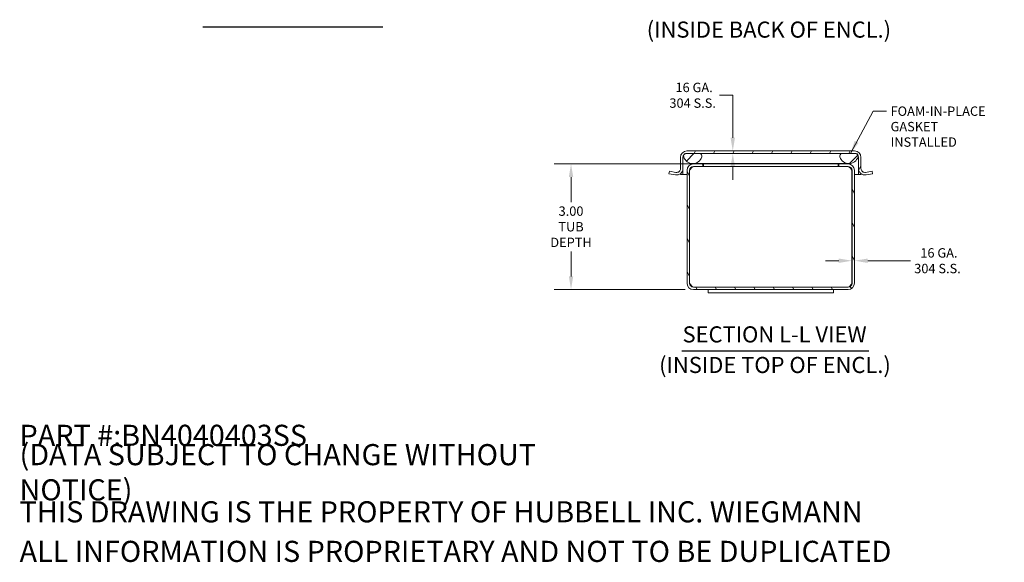
# Model space of a CAD drawing. Units: inches. Extents: x 1.9 to 48.7, y 1 to 32.4.
# Drawn here: x 25.2 to 48.7, y 1 to 14 of the extents above; entities that cross this region are included whole.
import ezdxf

# ---------------------------------------------------------------- set-up
doc = ezdxf.new("R2010")
doc.units = ezdxf.units.IN
doc.header["$LTSCALE"] = 3.2
doc.header["$MEASUREMENT"] = 0
for name, color, linetype, lineweight in [('Dimension (ANSI)', 7, 'Continuous', 5), ('Hatch (ANSI)', 7, 'Continuous', 5), ('Symbol (ANSI)', 7, 'Continuous', 5), ('Visible (ANSI)', 7, 'Continuous', 5)]:
    doc.layers.add(name, color=color, linetype=linetype, lineweight=lineweight)
doc.styles.add('DEFAULT-ANSI', font='tahoma.ttf')
doc.styles.add('Note Text (ANSI)', font='tahoma.ttf')
doc.styles.add('ROMANS', font='tahoma.ttf')
doc.styles.add('Text Style168', font='tahoma.ttf')
doc.dimstyles.new('Default (ANSI)', dxfattribs={"dimscale": 3.2, "dimtxt": 0.07, "dimasz": 0.098425, "dimexe": 0.125, "dimexo": 0.0625, "dimgap": 0.031496, "dimtad": 0, "dimtih": 1, "dimtoh": 1, "dimrnd": 1e-08, "dimzin": 0, "dimdsep": 46, "dimtxsty": 'ROMANS', "dimcen": 0.09, "dimdle": 0.393701, "dimclrd": 256, "dimclre": 256, "dimclrt": 256, "dimadec": 0, "dimazin": 0, "dimtfac": 1.428571, "dimtofl": 0, "dimtmove": 0, "dimatfit": 3, "dimfxl": 1, "dimtolj": 1, "dimtzin": 0, "dimlwd": -1, "dimlwe": -1, "dimarcsym": 0})
doc.dimstyles.new('Default (ANSI)$7', dxfattribs={"dimscale": 3.2, "dimtxt": 0.07, "dimasz": 0.098425, "dimexe": 0.125, "dimexo": 0.0625, "dimgap": 0.031496, "dimtad": 0, "dimtih": 1, "dimtoh": 1, "dimrnd": 1e-08, "dimzin": 0, "dimdsep": 46, "dimtxsty": 'ROMANS', "dimcen": 0.09, "dimdle": 0.393701, "dimclrd": 256, "dimclre": 256, "dimclrt": 256, "dimadec": 0, "dimazin": 0, "dimtfac": 1.428571, "dimtofl": 0, "dimtmove": 0, "dimatfit": 3, "dimfxl": 1, "dimtolj": 1, "dimtzin": 0, "dimlwd": -1, "dimlwe": -1, "dimarcsym": 0})

# ---------------------------------------------------------------- blocks, each defined once
blk = doc.blocks.new('*D22')
at = {"layer": 'Defpoints', "color": 0, "transparency": 16777216}
for p in [(38.373, 10.512), (41.535, 10.512), (41.299, 7.512)]:
    blk.add_point(p, dxfattribs=at)
at = {"layer": 'Dimension (ANSI)', "transparency": 16777216}
for p, q in [((41.335, 10.512), (37.973, 10.512)), ((38.373, 10.198), (38.373, 9.601)), ((38.373, 7.827), (38.373, 8.424)), ((41.099, 7.512), (37.973, 7.512))]:
    blk.add_line(p, q, dxfattribs=at)
for points in [[(38.32, 10.198), (38.425, 10.198), (38.373, 10.512)], [(38.32, 7.827), (38.425, 7.827), (38.373, 7.512)]]:
    blk.add_solid(points, dxfattribs=at)
at = {"layer": 'Dimension (ANSI)', "transparency": 16777216, "insert": (38.373, 9.012), "char_height": 0.224, "attachment_point": 5, "style": 'ROMANS'}
blk.add_mtext('\\A1;\\fTahoma|b0|i0;\\H0.2240;3.00\\P\\fTahoma|b0|i0;\\H0.2240;TUB\\P\\fTahoma|b0|i0;\\H0.2240;DEPTH', dxfattribs=at)
blk = doc.blocks.new('*D23')
at = {"layer": 'Defpoints', "color": 0, "transparency": 16777216}
for p in [(45.086, 8.201), (45.086, 7.665), (45.146, 7.665)]:
    blk.add_point(p, dxfattribs=at)
at = {"layer": 'Dimension (ANSI)', "transparency": 16777216}
for p, q in [((44.771, 8.201), (44.456, 8.201)), ((45.461, 8.201), (46.485, 8.201))]:
    blk.add_line(p, q, dxfattribs=at)
for points in [[(44.771, 8.253), (44.771, 8.148), (45.086, 8.201)], [(45.461, 8.253), (45.461, 8.148), (45.146, 8.201)]]:
    blk.add_solid(points, dxfattribs=at)
at = {"layer": 'Dimension (ANSI)', "transparency": 16777216, "insert": (47.129, 8.201), "char_height": 0.224, "attachment_point": 5, "style": 'ROMANS'}
blk.add_mtext('\\A1; 16 GA.\\P304 S.S.', dxfattribs=at)
blk = doc.blocks.new('*D24')
at = {"layer": 'Defpoints', "color": 0, "transparency": 16777216}
for p in [(42.238, 10.762), (44.327, 10.821), (44.327, 10.762)]:
    blk.add_point(p, dxfattribs=at)
at = {"layer": 'Dimension (ANSI)', "transparency": 16777216}
for p, q in [((41.923, 12.152), (42.238, 12.152)), ((42.238, 12.152), (42.238, 11.451)), ((42.238, 11.136), (42.238, 11.451)), ((42.238, 10.448), (42.238, 10.133))]:
    blk.add_line(p, q, dxfattribs=at)
for points in [[(42.185, 11.136), (42.29, 11.136), (42.238, 10.821)], [(42.185, 10.448), (42.29, 10.448), (42.238, 10.762)]]:
    blk.add_solid(points, dxfattribs=at)
at = {"layer": 'Dimension (ANSI)', "transparency": 16777216, "insert": (41.279, 12.152), "char_height": 0.224, "attachment_point": 5, "style": 'ROMANS'}
blk.add_mtext('\\A1; 16 GA.\\P304 S.S.', dxfattribs=at)

msp = doc.modelspace()

# ---------------------------------------------------------------- hatches: boundary and pattern name
at = {"layer": 'Hatch (ANSI)'}
h = msp.add_hatch(dxfattribs=at)
h.set_pattern_fill('ANSI31', color=256, scale=3.2, angle=15, style=0)
edge = h.paths.add_edge_path()
edge.add_line((45.56567, 10.3377), (45.41081, 10.31039))
edge.add_ellipse((45.39453, 10.40272), major_axis=(-0.09233, -0.01628), ratio=1, start_angle=350, end_angle=450, ccw=False)
edge.add_line((45.30078, 10.40272), (45.30078, 10.66874))
edge.add_ellipse((45.14803, 10.66874), major_axis=(0, 0.15275), ratio=1, start_angle=270, end_angle=360)
edge.add_line((45.14803, 10.82149), (41.14103, 10.82149))
edge.add_ellipse((41.14103, 10.66874), major_axis=(-0.15275, 0), ratio=1, start_angle=270, end_angle=360)
edge.add_line((40.98828, 10.66874), (40.98828, 10.40272))
edge.add_ellipse((40.89453, 10.40272), major_axis=(0, -0.09375), ratio=1, start_angle=350, end_angle=450, ccw=False)
edge.add_line((40.87825, 10.31039), (40.72339, 10.3377))
edge.add_line((40.72339, 10.3377), (40.71315, 10.27959))
edge.add_line((40.71315, 10.27959), (40.86801, 10.25229))
edge.add_ellipse((40.89453, 10.40272), major_axis=(0.15043, -0.02652), ratio=1, start_angle=270, end_angle=370)
edge.add_line((41.04728, 10.40272), (41.04728, 10.66874))
edge.add_ellipse((41.14103, 10.66874), major_axis=(0, 0.09375), ratio=1, start_angle=51.847805, end_angle=90, ccw=False)
edge.add_ellipse((41.14103, 10.66874), major_axis=(0.05791, 0.07372), ratio=1, start_angle=38.152195, end_angle=90, ccw=False)
edge.add_line((41.14103, 10.76249), (41.45355, 10.76249))
edge.add_line((41.45355, 10.76249), (44.84145, 10.76249))
edge.add_line((44.84145, 10.76249), (45.14803, 10.76249))
edge.add_ellipse((45.14803, 10.66874), major_axis=(0.09375, 0), ratio=1, start_angle=25.04817, end_angle=90, ccw=False)
edge.add_ellipse((45.14803, 10.66874), major_axis=(0.03969, -0.08493), ratio=1, start_angle=64.95183, end_angle=90, ccw=False)
edge.add_line((45.24178, 10.66874), (45.24178, 10.40272))
edge.add_ellipse((45.39453, 10.40272), major_axis=(0, -0.15275), ratio=1, start_angle=270, end_angle=370)
edge.add_line((45.42106, 10.25229), (45.57592, 10.27959))
edge.add_line((45.57592, 10.27959), (45.56567, 10.3377))
h = msp.add_hatch(dxfattribs=at)
h.set_pattern_fill('ANSI31', color=256, scale=3.2, style=0)
edge = h.paths.add_edge_path()
edge.add_ellipse((45.01425, 10.75003), major_axis=(0.07154, -0.216), ratio=1, start_angle=270, end_angle=413.350612)
edge.add_ellipse((45.16743, 10.69929), major_axis=(0.0208, 0.06281), ratio=1, start_angle=270, end_angle=296.262477)
edge.add_ellipse((45.16743, 10.69929), major_axis=(-0.00914, 0.06554), ratio=1, start_angle=270, end_angle=334.819135)
edge.add_line((45.18705, 10.76249), (45.14803, 10.76249))
edge.add_line((45.14803, 10.76249), (44.84145, 10.76249))
edge.add_ellipse((44.86106, 10.69929), major_axis=(-0.0632, -0.01961), ratio=1, start_angle=270, end_angle=361.081611)
edge = h.paths.add_edge_path()
edge.add_ellipse((41.28075, 10.75003), major_axis=(0.07154, -0.216), ratio=1, start_angle=270, end_angle=413.350612)
edge.add_ellipse((41.43393, 10.69929), major_axis=(0.0208, 0.06281), ratio=1, start_angle=270, end_angle=361.081611)
edge.add_line((41.45355, 10.76249), (41.14103, 10.76249))
edge.add_line((41.14103, 10.76249), (41.10795, 10.76249))
edge.add_ellipse((41.12756, 10.69929), major_axis=(-0.0632, -0.01961), ratio=1, start_angle=270, end_angle=318.332938)
edge.add_ellipse((41.12756, 10.69929), major_axis=(-0.02736, -0.06025), ratio=1, start_angle=270, end_angle=312.748674)
h = msp.add_hatch(dxfattribs=at)
h.set_pattern_fill('ANSI31', color=256, scale=3.2, angle=75, style=0)
edge = h.paths.add_edge_path()
edge.add_line((41.29853, 10.45349), (41.52078, 10.45349))
edge.add_line((41.52078, 10.45349), (41.52078, 10.51249))
edge.add_line((41.52078, 10.51249), (41.29853, 10.51249))
edge.add_ellipse((41.29853, 10.35974), major_axis=(-0.15275, 0), ratio=1, start_angle=270, end_angle=360)
edge.add_line((41.14578, 10.35974), (41.14578, 7.66524))
edge.add_ellipse((41.29853, 7.66524), major_axis=(0, -0.15275), ratio=1, start_angle=270, end_angle=360)
edge.add_line((41.29853, 7.51249), (44.99303, 7.51249))
edge.add_ellipse((44.99303, 7.66524), major_axis=(0.15275, 0), ratio=1, start_angle=270, end_angle=360)
edge.add_line((45.14578, 7.66524), (45.14578, 10.35974))
edge.add_ellipse((44.99303, 10.35974), major_axis=(0, 0.15275), ratio=1, start_angle=270, end_angle=360)
edge.add_line((44.99303, 10.51249), (44.77078, 10.51249))
edge.add_line((44.77078, 10.51249), (44.77078, 10.45349))
edge.add_line((44.77078, 10.45349), (44.99303, 10.45349))
edge.add_ellipse((44.99303, 10.35974), major_axis=(0.09375, 0), ratio=1, start_angle=0, end_angle=90, ccw=False)
edge.add_line((45.08678, 10.35974), (45.08678, 7.66524))
edge.add_ellipse((44.99303, 7.66524), major_axis=(0, -0.09375), ratio=1, start_angle=0, end_angle=90, ccw=False)
edge.add_line((44.99303, 7.57149), (41.29853, 7.57149))
edge.add_ellipse((41.29853, 7.66524), major_axis=(-0.09375, 0), ratio=1, start_angle=0, end_angle=90, ccw=False)
edge.add_line((41.20478, 7.66524), (41.20478, 10.35974))
edge.add_ellipse((41.29853, 10.35974), major_axis=(0, 0.09375), ratio=1, start_angle=0, end_angle=90, ccw=False)

# ---------------------------------------------------------------- linework, layer by layer
at = {"layer": 'Symbol (ANSI)', "lineweight": 30}
for p, q in [((29.57763, 13.78517), (33.87974, 13.78517)), ((41.01757, 6.05153), (45.48802, 6.05153))]:
    msp.add_line(p, q, dxfattribs=at)
at = {"layer": 'Visible (ANSI)'}
for p, q in [((40.98828, 10.66874), (40.98828, 10.40272)), ((41.04728, 10.40272), (41.04728, 10.66874)), ((41.45355, 10.76249), (41.10795, 10.76249)), ((45.14803, 10.82149), (41.14103, 10.82149)), ((41.14103, 10.76249), (45.14803, 10.76249)), ((45.18705, 10.76249), (44.84145, 10.76249)), ((45.24178, 10.66874), (45.24178, 10.40272)), ((45.30078, 10.40272), (45.30078, 10.66874)), ((41.04728, 10.40272), (41.04728, 10.26149)), ((41.14578, 10.35974), (41.14578, 7.66524)), ((41.20478, 7.66524), (41.20478, 10.35974)), ((41.20549, 7.66524), (41.20549, 10.35974)), ((41.28075, 10.52249), (41.53075, 10.52249)), ((41.52078, 10.51249), (41.29853, 10.51249)), ((41.29853, 10.45349), (41.52078, 10.45349)), ((41.52078, 10.45349), (41.52078, 10.51249)), ((41.53493, 10.51249), (41.52078, 10.51249)), ((41.52078, 10.45349), (41.53493, 10.45349)), ((44.76425, 10.52249), (41.53075, 10.52249)), ((41.53493, 10.45349), (41.53493, 10.51249)), ((44.75664, 10.51249), (41.53493, 10.51249)), ((44.75664, 10.45349), (41.53493, 10.45349)), ((44.77078, 10.51249), (44.75664, 10.51249)), ((44.75664, 10.45349), (44.75664, 10.51249)), ((44.77078, 10.45349), (44.75664, 10.45349)), ((44.76425, 10.52249), (45.01425, 10.52249)), ((44.99303, 10.51249), (44.77078, 10.51249)), ((44.77078, 10.51249), (44.77078, 10.45349)), ((44.77078, 10.45349), (44.99303, 10.45349)), ((45.08608, 7.66524), (45.08608, 10.35974)), ((45.08678, 10.35974), (45.08678, 7.66524)), ((45.14578, 7.66524), (45.14578, 10.35974)), ((45.24178, 10.26149), (45.24178, 10.40272)), ((40.72339, 10.3377), (40.71315, 10.27959)), ((40.71315, 10.27959), (40.86801, 10.25229)), ((40.87825, 10.31039), (40.72339, 10.3377)), ((40.98828, 10.26149), (40.98828, 10.28212)), ((41.04728, 10.26149), (40.98828, 10.26149)), ((41.04728, 10.26149), (41.14578, 10.26149)), ((41.20478, 10.26149), (41.20549, 10.26149)), ((45.08608, 10.26149), (45.08678, 10.26149)), ((45.14578, 10.26149), (45.24178, 10.26149)), ((45.30078, 10.26149), (45.24178, 10.26149)), ((45.30078, 10.28212), (45.30078, 10.26149)), ((45.56567, 10.3377), (45.41081, 10.31039)), ((45.42106, 10.25229), (45.57592, 10.27959)), ((45.57592, 10.27959), (45.56567, 10.3377)), ((44.99303, 7.57149), (41.29853, 7.57149)), ((41.29853, 7.51249), (44.99303, 7.51249)), ((41.64578, 7.43749), (41.64578, 7.51249)), ((41.64578, 7.43749), (44.64578, 7.43749)), ((44.64578, 7.43749), (44.64578, 7.51249))]:
    msp.add_line(p, q, dxfattribs=at)
for centre, radius, start, end in [((41.14103, 10.66874), 0.15275, 90, 180), ((41.14103, 10.66874), 0.09375, 90, 180), ((41.12756, 10.69929), 0.06617, 107.243083, 198.324694), ((41.28075, 10.75003), 0.22754, 198.324694, 341.675306), ((41.43393, 10.69929), 0.06617, 341.675306, 72.756917), ((44.86106, 10.69929), 0.06617, 107.243083, 198.324694), ((45.01425, 10.75003), 0.22754, 198.324694, 341.675306), ((45.14803, 10.66874), 0.15275, 0, 90), ((45.14803, 10.66874), 0.09375, 0, 90), ((45.16743, 10.69929), 0.06617, 341.675306, 72.756917), ((40.89453, 10.40272), 0.15275, 260, 0), ((40.89453, 10.40272), 0.09375, 260, 0), ((41.29853, 10.35974), 0.15275, 90, 180), ((41.29853, 10.35974), 0.09375, 90, 180), ((44.99303, 10.35974), 0.15275, 0, 90), ((44.99303, 10.35974), 0.09375, 0, 90), ((45.39453, 10.40272), 0.15275, 180, 280), ((45.39453, 10.40272), 0.09375, 180, 280), ((41.29853, 7.66524), 0.15275, 180, 270), ((41.29853, 7.66524), 0.09375, 180, 270), ((44.99303, 7.66524), 0.15275, 270, 0), ((44.99303, 7.66524), 0.09375, 270, 0)]:
    msp.add_arc(centre, radius, start, end, dxfattribs=at)
for points in [[(41.20549, 10.35974), (41.23022, 10.39372), (41.25495, 10.42695), (41.27969, 10.44274), (41.29068, 10.44977), (41.30168, 10.45349), (41.31268, 10.45349)], [(45.08608, 10.35974), (45.06135, 10.39372), (45.03661, 10.42695), (45.01188, 10.44274), (45.00089, 10.44977), (44.98989, 10.45349), (44.97889, 10.45349)], [(41.29853, 7.57149), (41.27707, 7.57149), (41.2556, 7.59157), (41.23413, 7.62166), (41.22458, 7.63504), (41.21504, 7.65013), (41.20549, 7.66524)], [(44.99303, 7.57149), (45.0145, 7.57149), (45.03597, 7.59157), (45.05744, 7.62166), (45.06699, 7.63504), (45.07653, 7.65013), (45.08608, 7.66524)]]:
    msp.add_open_spline(points, degree=3, knots=[0, 0, 0, 0, 1.08733321, 1.08733321, 1.08733321, 1.57079633, 1.57079633, 1.57079633, 1.57079633], dxfattribs=at)
for points in [[(41.23934, 10.43243), (41.22805, 10.4102), (41.21677, 10.38499), (41.20549, 10.35974)], [(45.08608, 10.35974), (45.0748, 10.38499), (45.06351, 10.41007), (45.05223, 10.43228)], [(41.20549, 7.66524), (41.21431, 7.64249), (41.22314, 7.61988), (41.23196, 7.59938)], [(45.05961, 7.59924), (45.06843, 7.61977), (45.07725, 7.64249), (45.08608, 7.66524)]]:
    msp.add_open_spline(points, degree=3, dxfattribs=at)

# ---------------------------------------------------------------- texts
at = {"layer": 'Symbol (ANSI)', "char_height": 0.384, "attachment_point": 7}
for s, insert, style in [('(INSIDE BACK OF ENCL.)', (40.18131, 13.40803), 'DEFAULT-ANSI'), ('SECTION L-L VIEW', (41.03723, 6.12984), 'Text Style168'), ('(INSIDE TOP OF ENCL.)', (40.47747, 5.39957), 'DEFAULT-ANSI')]:
    msp.add_mtext(s, dxfattribs=dict(at, insert=insert, style=style))
at = {"layer": 'Symbol (ANSI)', "insert": (46.00742, 11.88433), "char_height": 0.224, "width": 2.7370113, "attachment_point": 1, "line_spacing_factor": 0.987884, "style": 'ROMANS'}
msp.add_mtext('\\fTahoma|b0|i0;FOAM-IN-PLACE\\P\\fTahoma|b0|i0;GASKET INSTALLED', dxfattribs=at)
at = {"layer": 'Symbol (ANSI)', "char_height": 0.503937, "attachment_point": 4, "style": 'Note Text (ANSI)'}
for s, insert, width in [('\\A1;\\fTahoma|b0|i0;\\H0.5039;PART #:BN4040403SS', (25.19685, 4.0315), 6.8885004), ('\\A1;\\fTahoma|b0|i0;\\H0.5039;(DATA SUBJECT TO CHANGE WITHOUT NOTICE)', (25.19685, 3.14961), 15.1025919), ('\\A1;\\fTahoma|b0|i0;\\H0.5039;THIS DRAWING IS THE PROPERTY OF HUBBELL INC. WIEGMANN', (25.19685, 2.20472), 20.2134284), ('\\A1;\\fTahoma|b0|i0;\\H0.5039;ALL INFORMATION IS PROPRIETARY AND NOT TO BE DUPLICATED', (25.19685, 1.25984), 20.8664229)]:
    msp.add_mtext(s, dxfattribs=dict(at, insert=insert, width=width))

# ---------------------------------------------------------------- dimensions: what is measured, and where the dimension line sits
at = {"layer": 'Dimension (ANSI)'}
for base, p1, p2, angle, text, override, picture, middle in [((42.23797, 10.76249), (44.32682, 10.82149), (44.32682, 10.76249), 90, ' 16 GA.\\P304 S.S.', {"dimgap": 0.031496, "dimdec": 2, "dimse1": 1, "dimse2": 1, "dimtol": 0, "dimlim": 0, "dimtp": 0, "dimtm": 0, "dimtdec": 2, "dimtmove": 1, "dimatfit": 1}, '*D24', (42.2142, 12.15191)), ((38.37286, 10.51249), (41.29853, 7.51249), (41.53493, 10.51249), 90, '\\fTahoma|b0|i0;\\H0.2240;<>\\P\\fTahoma|b0|i0;\\H0.2240;TUB\\P\\fTahoma|b0|i0;\\H0.2240;DEPTH', {"dimgap": 0.031496, "dimdec": 2, "dimtol": 0, "dimlim": 0, "dimtp": 0, "dimtm": 0, "dimtdec": 2, "dimatfit": 1}, '*D22', (38.37286, 9.01249)), ((45.08608, 8.20081), (45.14578, 7.66524), (45.08608, 7.66524), 180, ' 16 GA.\\P304 S.S.', {"dimgap": 0.031496, "dimtih": 0, "dimtoh": 0, "dimdec": 2, "dimse1": 1, "dimse2": 1, "dimtol": 0, "dimlim": 0, "dimtp": 0, "dimtm": 0, "dimtdec": 2, "dimatfit": 1}, '*D23', (47.12919, 8.20081))]:
    dim = msp.add_linear_dim(base=base, p1=p1, p2=p2, angle=angle, text=text, dimstyle='Default (ANSI)', override=override, dxfattribs=at)
    dim.commit()
    dim.dimension.update_dxf_attribs({"geometry": picture, "text_midpoint": middle, "dimtype": 160})

# ---------------------------------------------------------------- leaders
at = {"layer": 'Symbol (ANSI)', "annotation_type": 0, "has_hookline": 1, "hookline_direction": 0, "text_width": 2.71794}
msp.add_leader([(45.04736, 10.76249), (45.59167, 11.77233), (45.90663, 11.77233)], dimstyle='Default (ANSI)$7', override={"dimtad": 0}, dxfattribs=at)

doc.saveas('drawing.dxf')
